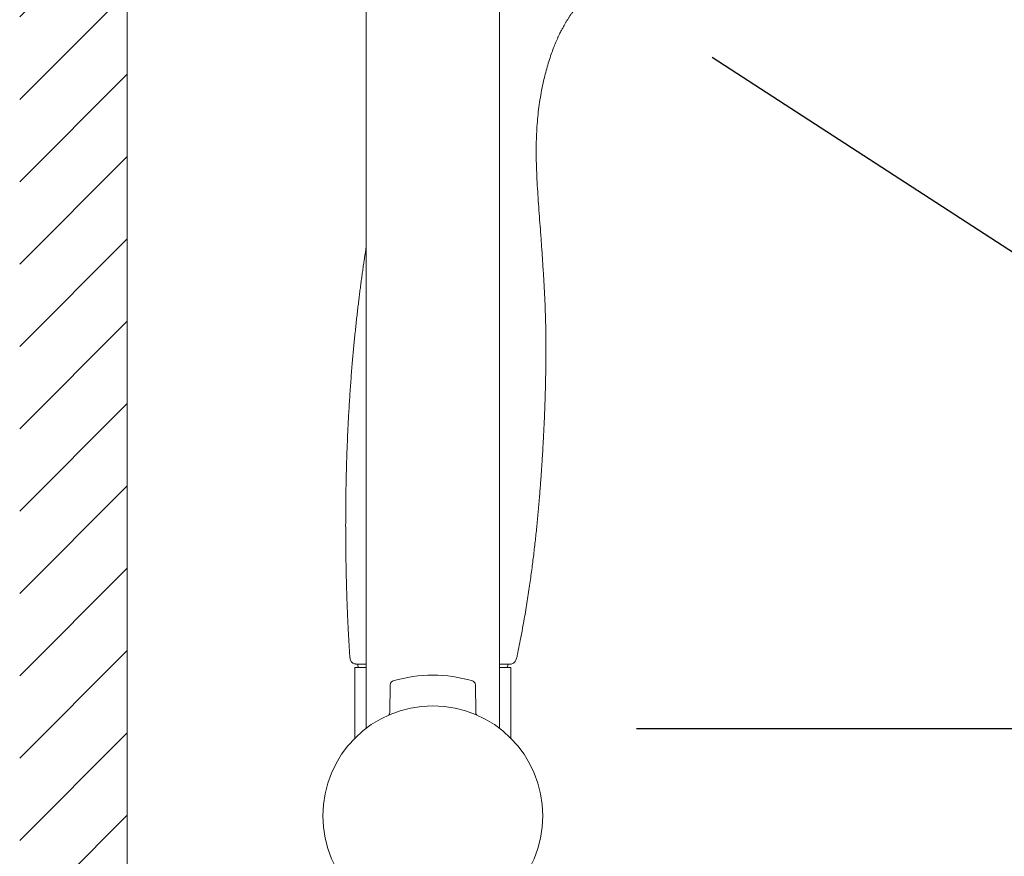
# Model space of a CAD drawing. Units: millimetres. Extents: x 0 to 2100, y 0 to 2970.
# Drawn here: x 1420 to 1581, y 1640 to 1777 of the extents above; entities that cross this region are included whole.
import ezdxf

# ---------------------------------------------------------------- set-up
doc = ezdxf.new("R2010")
doc.units = ezdxf.units.MM
doc.header["$LTSCALE"] = 50
doc.header["$PDMODE"] = 1
doc.header["$PDSIZE"] = -2
doc.layers.add('DIM', color=3, linetype='Continuous', lineweight=13)
doc.layers.add('MODEL', color=7, linetype='Continuous', lineweight=20)
doc.styles.add('ＭＳ ゴシック', font='msgothic.ttc', dxfattribs={"bigfont": 'ＭＳ ゴシック'})
doc.dimstyles.new('tfrom線あり', dxfattribs={"dimtxt": 24, "dimasz": 6, "dimexe": 0, "dimexo": 20, "dimgap": 15, "dimtad": 1, "dimdec": 0, "dimzin": 11, "dimdsep": 46, "dimtxsty": 'ＭＳ ゴシック', "dimblk": 'DOT', "dimcen": 0, "dimazin": 0, "dimtfac": 1, "dimtdec": 1, "dimtix": 1, "dimtofl": 0, "dimtmove": 0, "dimatfit": 0, "dimldrblk": 'DOT', "dimfxl": 1, "dimfrac": 2, "dimtolj": 1, "dimtzin": 11, "dimarcsym": 0})

# ---------------------------------------------------------------- blocks, each defined once
blk = doc.blocks.new('_DOT')
at = {"color": 0, "linetype": 'ByBlock', "lineweight": -2}
blk.add_line((-0.5, 0), (-1, 0), dxfattribs=at)
at = {"color": 0, "linetype": 'ByBlock', "lineweight": -2, "const_width": 0.5}
blk.add_lwpolyline([(-0.25, 0, 1), (0.25, 0, 1)], format="xyb", close=True, dxfattribs=at)
blk = doc.blocks.new('*D71')
at = {"layer": 'Defpoints', "color": 0, "transparency": 16777216}
for p in [(1571.36, 1865.16), (1676.61, 1796.81), (1516.91, 1781.3)]:
    blk.add_point(p, dxfattribs=at)
at = {"layer": 'DIM', "color": 0, "linetype": 'Continuous', "lineweight": -2, "transparency": 16777216}
for p, q in [((1588.14, 1854.26), (1676.61, 1796.81)), ((1625.42, 1717.99), (1673.34, 1791.78)), ((1533.68, 1770.41), (1622.16, 1712.96))]:
    blk.add_line(p, q, dxfattribs=at)
at = {"layer": 'DIM', "color": 0, "lineweight": -2, "transparency": 16777216, "xscale": 6, "yscale": 6, "zscale": 6}
for p, rotation in [((1676.61, 1796.81), 57.00000000002258), ((1622.16, 1712.96), 237.0000000000226)]:
    blk.add_blockref('_DOT', p, dxfattribs=dict(at, rotation=rotation))
at = {"layer": 'DIM', "color": 0, "ltscale": 0.05, "transparency": 16777216, "insert": (1625.99, 1770.08), "char_height": 24, "attachment_point": 5, "rotation": 57, "style": 'ＭＳ ゴシック'}
blk.add_mtext('\\A1;\\A1;Ø100 {}', dxfattribs=at)
blk = doc.blocks.new('*D72')
at = {"layer": 'Defpoints', "color": 0, "transparency": 16777216}
for p in [(1558.02, 1814.22), (1501.3, 1660.6), (1724.9, 1660.6)]:
    blk.add_point(p, dxfattribs=at)
at = {"layer": 'DIM', "color": 0, "linetype": 'Continuous', "lineweight": -2, "transparency": 16777216}
for p, q in [((1578.02, 1814.22), (1724.9, 1814.22)), ((1724.9, 1808.22), (1724.9, 1666.6)), ((1521.3, 1660.6), (1724.9, 1660.6))]:
    blk.add_line(p, q, dxfattribs=at)
at = {"layer": 'DIM', "color": 0, "lineweight": -2, "transparency": 16777216, "xscale": 6, "yscale": 6, "zscale": 6}
for p, rotation in [((1724.9, 1814.22), 90), ((1724.9, 1660.6), 270)]:
    blk.add_blockref('_DOT', p, dxfattribs=dict(at, rotation=rotation))
at = {"layer": 'DIM', "color": 0, "ltscale": 0.05, "transparency": 16777216, "insert": (1697.9, 1737.41), "char_height": 24, "attachment_point": 5, "rotation": 90, "style": 'ＭＳ ゴシック'}
blk.add_mtext('\\A1;\\A1;154', dxfattribs=at)

msp = doc.modelspace()

# ---------------------------------------------------------------- hatches: boundary and pattern name
at = {"layer": 'MODEL', "ltscale": 0.05}
h = msp.add_hatch(dxfattribs=at)
h.set_pattern_fill('ANSI31', color=256, scale=3, style=0)
h.set_pattern_definition([(45, (3350.086, 608.494), (-6.735192, 6.735192), [])])
h.paths.add_polyline_path([(1437.98, 1022.12), (1437.98, 1938.37), (1420.38, 1938.37), (1420.38, 1022.12)])
h.paths.add_polyline_path([(1437.98, 887.88), (1437.98, 994.82), (1420.38, 994.82), (1420.38, 887.88)])

# ---------------------------------------------------------------- linework, layer by layer
at = {"layer": 'MODEL', "color": 7, "linetype": 'Continuous'}
msp.add_line((1437.98, 1938.37), (1437.98, 1043.46), dxfattribs=at)
at = {"layer": 'MODEL', "linetype": 'Continuous'}
for p, q in [((1477.08, 1823.64), (1477.08, 1660.65)), ((1498.88, 1660.63), (1498.88, 1824.23)), ((1481, 1667.73), (1480.96, 1663.22)), ((1494.98, 1663.22), (1494.94, 1667.72))]:
    msp.add_line(p, q, dxfattribs=at)
at = {"layer": 'MODEL', "ltscale": 25.4}
for p, q in [((1475.22, 1670.6), (1475.22, 1659.02)), ((1477.08, 1670.6), (1475.22, 1670.6)), ((1500.72, 1670.6), (1498.88, 1670.6)), ((1500.72, 1659.02), (1500.72, 1670.6))]:
    msp.add_line(p, q, dxfattribs=at)
at = {"layer": 'MODEL'}
for p, q in [((1475.72, 1671.13), (1475.72, 1670.8)), ((1477.08, 1670.6), (1475.92, 1670.6)), ((1500.02, 1670.6), (1498.88, 1670.6)), ((1500.22, 1670.8), (1500.22, 1671.1))]:
    msp.add_line(p, q, dxfattribs=at)
at = {"layer": 'MODEL', "linetype": 'Continuous'}
msp.add_circle((1487.97, 1646.31), 18, dxfattribs=at)
at = {"layer": 'MODEL'}
for centre, start, end in [((1475.92, 1670.8), 180, 270), ((1500.02, 1670.8), 270, 0)]:
    msp.add_arc(centre, 0.2, start, end, dxfattribs=at)
at = {"layer": 'MODEL', "linetype": 'Continuous'}
for centre, radius, start, end in [((1487.97, 1646.32), 23, 73.6708, 106.3302), ((1480.48, 1663.21), 0.473, 305.76, 0.2455), ((1495.45, 1663.2), 0.463, 177.239, 233.6857)]:
    msp.add_arc(centre, radius, start, end, dxfattribs=at)
at = {"layer": 'MODEL'}
msp.add_open_spline([(1509.46, 1775.61), (1510.23, 1777), (1511.06, 1778.24), (1511.97, 1779.32), (1512.94, 1780.22), (1513.98, 1780.93), (1515.1, 1781.44), (1516.28, 1781.72)], degree=7, dxfattribs=at)
for points, degree, knots in [([(1506.47, 1724.01), (1506.46, 1724.93), (1506.44, 1726.42), (1506.37, 1728.82), (1506.28, 1731.03), (1506.17, 1733.13), (1506.04, 1735.31), (1505.9, 1737.57), (1505.73, 1739.94), (1505.52, 1742.87), (1505.25, 1746.37), (1504.99, 1750.44), (1504.86, 1754.25), (1504.91, 1757.79), (1505.15, 1761.04), (1505.59, 1764.21), (1506.11, 1766.69), (1506.59, 1768.52), (1506.94, 1769.72), (1507.32, 1770.85), (1507.7, 1771.89), (1508.03, 1772.71), (1508.29, 1773.31), (1508.49, 1773.76), (1508.68, 1774.15), (1508.86, 1774.5), (1509.02, 1774.8), (1509.16, 1775.06), (1509.24, 1775.2), (1509.27, 1775.27), (1509.34, 1775.38), (1509.38, 1775.46), (1509.46, 1775.61)], 3, [0, 0, 0, 0, 0.04645, 0.089869, 0.130617, 0.169033, 0.205422, 0.250441, 0.293014, 0.335234, 0.410736, 0.485258, 0.55818, 0.619244, 0.678424, 0.736606, 0.794493, 0.817582, 0.840587, 0.863266, 0.883564, 0.901204, 0.911138, 0.920477, 0.929492, 0.938484, 0.94775, 0.957553, 0.968099, 0.968099, 0.968099, 1, 1, 1, 1]), ([(1477.08, 1739.42), (1476.62, 1736.47), (1475.42, 1728.13), (1474.41, 1718.84), (1473.68, 1708.46), (1473.39, 1697.03), (1473.68, 1685.34), (1474.07, 1677.25), (1474.37, 1672.59)], 7, [0.7827307, 0.7827307, 0.7827307, 0.7827307, 0.7827307, 0.7827307, 0.7827307, 0.7827307, 0.8626121, 1, 1, 1, 1, 1, 1, 1, 1]), ([(1501.78, 1672.56), (1503.66, 1681.59), (1504.82, 1689.93), (1505.61, 1698.7), (1506.11, 1706.46), (1506.38, 1713.01), (1506.48, 1718.53), (1506.47, 1723.26), (1506.47, 1724.01)], 7, [0, 0, 0, 0, 0, 0, 0, 0, 0.836786, 1, 1, 1, 1, 1, 1, 1, 1]), ([(1474.37, 1672.59), (1474.38, 1672.35), (1474.41, 1672.05), (1474.55, 1671.66), (1474.7, 1671.44), (1474.9, 1671.28), (1475.13, 1671.17), (1475.27, 1671.16), (1475.36, 1671.15)], 3, [0, 0, 0, 0, 0.342776, 0.490871, 0.625599, 0.754202, 0.883748, 1, 1, 1, 1]), ([(1500.3, 1671.1), (1500.53, 1671.11), (1500.8, 1671.13), (1501.15, 1671.28), (1501.36, 1671.45), (1501.51, 1671.67), (1501.67, 1672.05), (1501.73, 1672.33), (1501.78, 1672.56)], 3, [0, 0, 0, 0, 0.25911, 0.37332, 0.483421, 0.597606, 0.721862, 1, 1, 1, 1]), ([(1477.08, 1671.13), (1476.73, 1671.13), (1476.43, 1671.13), (1475.63, 1671.13), (1475.34, 1671.13), (1475.34, 1671.13)], 3, [0.8287001, 0.8287001, 0.8287001, 0.8287001, 0.8817116, 0.8817116, 1, 1, 1, 1]), ([(1500.32, 1671.1), (1500.28, 1671.1), (1499.91, 1671.1), (1499.14, 1671.1), (1499.01, 1671.1), (1498.88, 1671.1)], 3, [0, 0, 0, 0, 0.1259588, 0.1259588, 0.1477186, 0.1477186, 0.1477186, 0.1477186])]:
    msp.add_open_spline(points, degree=degree, knots=knots, dxfattribs=at)
at = {"layer": 'MODEL', "linetype": 'Continuous'}
for points, knots in [([(1481.4, 1668.35), (1481.37, 1668.33), (1481.28, 1668.29), (1481.15, 1668.17), (1481.05, 1667.99), (1481, 1667.83), (1481.01, 1667.75), (1481.01, 1667.73)], [0, 0, 0, 0, 0.104677, 0.398877, 0.639211, 0.922491, 1, 1, 1, 1]), ([(1494.93, 1667.72), (1494.93, 1667.76), (1494.94, 1667.85), (1494.89, 1668), (1494.8, 1668.14), (1494.7, 1668.24), (1494.61, 1668.31), (1494.56, 1668.34), (1494.53, 1668.35)], [0, 0, 0, 0, 0.110888, 0.363338, 0.575268, 0.75359, 0.898508, 1, 1, 1, 1])]:
    msp.add_open_spline(points, degree=3, knots=knots, dxfattribs=at)

# ---------------------------------------------------------------- dimensions: what is measured, and where the dimension line sits
at = {"layer": 'DIM', "linetype": 'Continuous'}
for base, p1, p2, angle, text, picture, middle, dimtype in [((1676.61, 1796.81), (1516.91, 1781.3), (1571.36, 1865.16), 57, '\\A1;Ø100 {}', '*D71', (1649.38, 1754.88), 161), ((1724.9, 1660.6), (1558.02, 1814.22), (1501.3, 1660.6), 90, '\\A1;<>', '*D72', (1724.9, 1737.41), 160)]:
    dim = msp.add_linear_dim(base=base, p1=p1, p2=p2, angle=angle, text=text, dimstyle='tfrom線あり', override={"dimpost": '<>'}, dxfattribs=at)
    dim.commit()
    dim.dimension.update_dxf_attribs({"geometry": picture, "text_midpoint": middle, "dimtype": dimtype})

doc.saveas('drawing.dxf')
